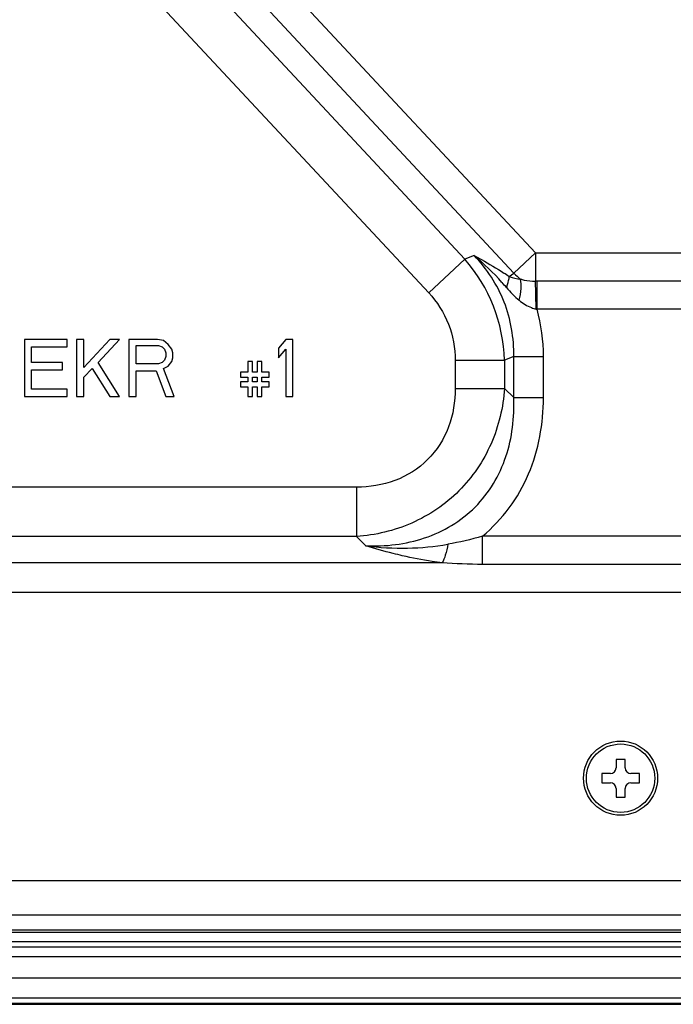
# Model space of a CAD drawing. Units: inches. Extents: x 0 to 46.8, y 0 to 33.1.
# Drawn here: x 11.2 to 11.9, y 5.6 to 6.6 of the extents above; entities that cross this region are included whole.
import ezdxf

# ---------------------------------------------------------------- set-up
doc = ezdxf.new("R2010")
doc.units = ezdxf.units.IN
doc.header["$LTSCALE"] = 2.574606
doc.header["$MEASUREMENT"] = 0
doc.layers.get('0').update_dxf_attribs({"linetype": 'CONTINUOUS'})
doc.layers.add('7_ALL_FEATURES', color=7, linetype='CONTINUOUS')

msp = doc.modelspace()

# ---------------------------------------------------------------- linework, layer by layer
at = {"color": 7, "linetype": 'Continuous'}
for p, q in [((11.804, 5.8128), (11.804, 5.8039)), ((11.8134, 5.8128), (11.804, 5.8128)), ((11.8134, 5.8039), (11.8134, 5.8128)), ((11.7892, 5.798), (11.7892, 5.7885)), ((11.7981, 5.798), (11.7892, 5.798)), ((11.8282, 5.798), (11.8194, 5.798)), ((11.8282, 5.7885), (11.8282, 5.798)), ((11.7892, 5.7885), (11.7981, 5.7885)), ((11.804, 5.7826), (11.804, 5.7738)), ((11.8134, 5.7738), (11.8134, 5.7826)), ((11.8194, 5.7885), (11.8282, 5.7885)), ((11.804, 5.7738), (11.8134, 5.7738))]:
    msp.add_line(p, q, dxfattribs=at)
msp.add_circle((11.8087, 5.7933), 0.0354, dxfattribs=at)
for centre, start, end in [((11.7981, 5.8039), 270, 360), ((11.8194, 5.8039), 180, 270), ((11.7981, 5.7826), 0, 90), ((11.8194, 5.7826), 90, 180)]:
    msp.add_arc(centre, 0.00591, start, end, dxfattribs=at)
at = {"layer": '7_ALL_FEATURES', "color": 7, "linetype": 'Continuous'}
for p, q in [((10.7286, 7.4007), (11.7205, 6.3371)), ((10.7062, 7.3798), (11.698, 6.3162)), ((10.728, 7.3164), (11.6473, 6.3306)), ((10.6906, 7.2815), (11.6099, 6.2957)), ((11.6099, 6.2957), (11.6473, 6.3306)), ((11.6569, 6.3343), (11.6473, 6.3306)), ((11.7205, 6.3371), (11.698, 6.3162)), ((11.7205, 6.3371), (11.7205, 6.3079)), ((11.7205, 6.3371), (12.1618, 6.3371)), ((11.6934, 6.3125), (11.698, 6.3162)), ((11.7222, 6.2787), (11.7222, 6.3079)), ((12.1034, 6.3079), (11.7222, 6.3079)), ((12.1034, 6.2787), (11.7222, 6.2787)), ((11.1911, 6.2474), (11.1911, 6.1884)), ((11.2354, 6.2474), (11.1911, 6.2474)), ((11.1985, 6.2236), (11.1985, 6.2399)), ((11.1985, 6.2399), (11.2354, 6.2399)), ((11.2354, 6.2399), (11.2354, 6.2474)), ((11.2452, 6.2474), (11.2452, 6.1884)), ((11.2526, 6.2474), (11.2452, 6.2474)), ((11.2526, 6.2185), (11.2526, 6.2474)), ((11.2797, 6.2474), (11.2526, 6.2185)), ((11.2674, 6.2236), (11.2895, 6.2474)), ((11.2895, 6.2474), (11.2797, 6.2474)), ((11.2994, 6.2474), (11.2994, 6.1884)), ((11.3289, 6.2474), (11.2994, 6.2474)), ((11.3068, 6.2223), (11.3068, 6.2412)), ((11.3068, 6.2412), (11.3301, 6.2412)), ((11.3351, 6.2462), (11.3289, 6.2474)), ((11.3301, 6.2412), (11.3338, 6.2399)), ((11.3338, 6.2399), (11.3363, 6.2374)), ((11.34, 6.2424), (11.3351, 6.2462)), ((11.3437, 6.2374), (11.34, 6.2424)), ((11.4618, 6.2474), (11.4544, 6.2386)), ((11.4544, 6.2386), (11.4544, 6.2286)), ((11.4692, 6.2474), (11.4618, 6.2474)), ((11.4692, 6.1884), (11.4692, 6.2474)), ((11.3363, 6.2374), (11.3375, 6.2336)), ((11.3375, 6.2298), (11.3363, 6.2261)), ((11.3375, 6.2336), (11.3375, 6.2298)), ((11.3449, 6.2336), (11.3437, 6.2374)), ((11.3437, 6.2248), (11.3449, 6.2286)), ((11.3449, 6.2286), (11.3449, 6.2336)), ((11.4544, 6.2286), (11.4618, 6.2374)), ((11.4618, 6.2374), (11.4618, 6.1884)), ((11.6981, 6.2297), (11.6885, 6.2259)), ((11.6981, 6.1872), (11.6981, 6.2297)), ((11.6981, 6.2297), (11.7288, 6.2297)), ((11.7288, 6.1872), (11.7288, 6.2297)), ((11.2305, 6.2236), (11.1985, 6.2236)), ((11.2305, 6.216), (11.2305, 6.2236)), ((11.2895, 6.1884), (11.2674, 6.2236)), ((11.3301, 6.2223), (11.3068, 6.2223)), ((11.3338, 6.2236), (11.3301, 6.2223)), ((11.3363, 6.2261), (11.3338, 6.2236)), ((11.3351, 6.2173), (11.34, 6.2198)), ((11.34, 6.2198), (11.3437, 6.2248)), ((11.4224, 6.2248), (11.4224, 6.2135)), ((11.4273, 6.2248), (11.4224, 6.2248)), ((11.4273, 6.2135), (11.4273, 6.2248)), ((11.4322, 6.2248), (11.4322, 6.2135)), ((11.4372, 6.2248), (11.4322, 6.2248)), ((11.4372, 6.2135), (11.4372, 6.2248)), ((11.6374, 6.2259), (11.6374, 6.1968)), ((11.6374, 6.2259), (11.6885, 6.2259)), ((11.6885, 6.2259), (11.6885, 6.1968)), ((11.1985, 6.1959), (11.1985, 6.216)), ((11.1985, 6.216), (11.2305, 6.216)), ((11.2526, 6.2085), (11.2612, 6.2173)), ((11.2526, 6.1884), (11.2526, 6.2085)), ((11.2612, 6.2173), (11.2797, 6.1884)), ((11.3068, 6.1884), (11.3068, 6.2148)), ((11.3068, 6.2148), (11.3277, 6.2148)), ((11.3277, 6.2148), (11.3375, 6.1884)), ((11.3461, 6.1884), (11.3351, 6.2173)), ((11.415, 6.2135), (11.415, 6.2085)), ((11.4224, 6.2135), (11.415, 6.2135)), ((11.415, 6.2085), (11.4224, 6.2085)), ((11.4224, 6.2085), (11.4224, 6.2035)), ((11.4322, 6.2135), (11.4273, 6.2135)), ((11.4273, 6.2035), (11.4273, 6.2085)), ((11.4273, 6.2085), (11.4322, 6.2085)), ((11.4322, 6.2085), (11.4322, 6.2035)), ((11.4445, 6.2135), (11.4372, 6.2135)), ((11.4372, 6.2035), (11.4372, 6.2085)), ((11.4372, 6.2085), (11.4445, 6.2085)), ((11.4445, 6.2085), (11.4445, 6.2135)), ((11.415, 6.2035), (11.415, 6.1984)), ((11.4224, 6.2035), (11.415, 6.2035)), ((11.415, 6.1984), (11.4224, 6.1984)), ((11.4224, 6.1984), (11.4224, 6.1884)), ((11.4322, 6.2035), (11.4273, 6.2035)), ((11.4273, 6.1884), (11.4273, 6.1984)), ((11.4273, 6.1984), (11.4322, 6.1984)), ((11.4322, 6.1984), (11.4322, 6.1884)), ((11.4445, 6.2035), (11.4372, 6.2035)), ((11.4372, 6.1884), (11.4372, 6.1984)), ((11.4372, 6.1984), (11.4445, 6.1984)), ((11.4445, 6.1984), (11.4445, 6.2035)), ((11.1911, 6.1884), (11.2354, 6.1884)), ((11.2354, 6.1959), (11.1985, 6.1959)), ((11.2354, 6.1884), (11.2354, 6.1959)), ((11.2452, 6.1884), (11.2526, 6.1884)), ((11.2797, 6.1884), (11.2895, 6.1884)), ((11.2994, 6.1884), (11.3068, 6.1884)), ((11.3375, 6.1884), (11.3461, 6.1884)), ((11.4224, 6.1884), (11.4273, 6.1884)), ((11.4322, 6.1884), (11.4372, 6.1884)), ((11.4618, 6.1884), (11.4692, 6.1884)), ((11.6374, 6.1968), (11.6885, 6.1968)), ((11.6981, 6.1872), (11.6885, 6.1968)), ((11.6981, 6.1872), (11.7288, 6.1872)), ((11.5351, 6.0945), (10.527, 6.0945)), ((11.5351, 6.0945), (11.5351, 6.0434)), ((11.5351, 6.0434), (10.527, 6.0434)), ((11.5447, 6.0338), (11.5351, 6.0434)), ((11.6655, 6.0146), (11.6655, 6.0438)), ((12.0858, 6.0438), (11.6655, 6.0438)), ((11.624, 6.0161), (10.4973, 6.0161)), ((12.0858, 6.0146), (11.6655, 6.0146)), ((12.0858, 5.9854), (10.4973, 5.9854)), ((13.1502, 5.687), (10.0779, 5.687)), ((13.1502, 5.6515), (10.0779, 5.6515)), ((12.0911, 5.6336), (10.0076, 5.6336)), ((10.0105, 5.6363), (12.0887, 5.6363)), ((10.0005, 5.6188), (12.0926, 5.6188)), ((10.0063, 5.6242), (12.0896, 5.6242)), ((12.1046, 5.6085), (9.8166, 5.6085)), ((12.1038, 5.5863), (9.3932, 5.5863)), ((9.3925, 5.566), (12.1045, 5.566)), ((9.3925, 5.5605), (12.108, 5.5605)), ((9.3925, 5.5592), (12.1079, 5.5592))]:
    msp.add_line(p, q, dxfattribs=at)
msp.add_circle((11.8087, 5.7933), 0.0384, dxfattribs=at)
for centre, radius, start, end in [((11.5221, 6.2208), 0.1665, 1.7631, 41.2369), ((11.5004, 6.1421), 0.2478, 41.5516, 50.8625), ((11.4887, 6.01), 0.3652, 55.9126, 56.9662), ((11.7281, 6.3432), 0.0404, 221.9697, 235.3334), ((11.4912, 6.1337), 0.2603, 40.0351, 41.585), ((11.7222, 6.0874), 0.2205, 89.9998, 90.4602), ((11.7125, 6.238), 0.0419, 76.5902, 77.9183), ((11.582, 6.3147), 0.2833, 271.2247, 279.7265), ((11.5822, 6.3257), 0.2943, 262.6634, 271.1263)]:
    msp.add_arc(centre, radius, start, end, dxfattribs=at)
for points, knots in [([(11.6981, 6.2297), (11.6984, 6.2488), (11.6918, 6.2877), (11.6702, 6.3206), (11.6569, 6.3343)], [0, 0, 0, 0, 0.499997, 1, 1, 1, 1]), ([(11.6569, 6.3343), (11.6595, 6.3329), (11.67, 6.3272), (11.6802, 6.3211), (11.6878, 6.3162)], [0, 0, 0, 0, 0.244736, 1, 1, 1, 1]), ([(11.6905, 6.3012), (11.6909, 6.3022), (11.6922, 6.3058), (11.6932, 6.3097), (11.6934, 6.3125)], [0, 0, 0, 0, 0.281065, 1, 1, 1, 1]), ([(11.7037, 6.288), (11.7046, 6.292), (11.7058, 6.2993), (11.7058, 6.3068), (11.7051, 6.31)], [0, 0, 0, 0, 0.56172, 1, 1, 1, 1]), ([(11.7051, 6.31), (11.7063, 6.3096), (11.7113, 6.3082), (11.7165, 6.3079), (11.7205, 6.3079)], [0, 0, 0, 0, 0.243624, 1, 1, 1, 1]), ([(11.7213, 6.2789), (11.7212, 6.2818), (11.721, 6.2914), (11.7208, 6.3011), (11.7205, 6.3079)], [0, 0, 0, 0, 0.291081, 1, 1, 1, 1]), ([(11.6099, 6.2957), (11.6186, 6.2864), (11.6327, 6.2644), (11.6374, 6.2386), (11.6374, 6.2259)], [0, 0, 0, 0, 0.499992, 1, 1, 1, 1]), ([(11.7037, 6.288), (11.7075, 6.2848), (11.7132, 6.2812), (11.7196, 6.2793), (11.7213, 6.2789)], [0, 0, 0, 0, 0.746125, 1, 1, 1, 1]), ([(11.6374, 6.1968), (11.6374, 6.1833), (11.6331, 6.1561), (11.611, 6.1209), (11.5758, 6.0988), (11.5486, 6.0945), (11.5351, 6.0945)], [0, 0, 0, 0, 0.250282, 0.499994, 0.74971, 1, 1, 1, 1]), ([(11.6885, 6.1968), (11.6871, 6.1772), (11.6778, 6.138), (11.6439, 6.0881), (11.5939, 6.0541), (11.5547, 6.0448), (11.5351, 6.0434)], [0, 0, 0, 0, 0.249593, 0.499995, 0.750399, 1, 1, 1, 1]), ([(11.5447, 6.0338), (11.5651, 6.033), (11.5966, 6.0367), (11.6343, 6.0539), (11.6589, 6.073), (11.678, 6.0976), (11.6952, 6.1353), (11.6989, 6.1668), (11.6981, 6.1872)], [0, 0, 0, 0, 0.24943, 0.374703, 0.49999, 0.625278, 0.750557, 1, 1, 1, 1]), ([(11.6655, 6.0438), (11.6759, 6.0524), (11.6947, 6.0722), (11.7214, 6.1193), (11.7288, 6.1604), (11.7288, 6.1872)], [0, 0, 0, 0, 0.250517, 0.501086, 1, 1, 1, 1]), ([(11.6298, 6.0355), (11.6291, 6.0317), (11.6276, 6.0251), (11.6253, 6.0187), (11.624, 6.0161)], [0, 0, 0, 0, 0.567489, 1, 1, 1, 1]), ([(11.5826, 6.0236), (11.5794, 6.0243), (11.5667, 6.0274), (11.554, 6.031), (11.5447, 6.0338)], [0, 0, 0, 0, 0.253957, 1, 1, 1, 1]), ([(11.624, 6.0161), (11.6205, 6.0165), (11.6066, 6.0185), (11.5928, 6.0212), (11.5826, 6.0236)], [0, 0, 0, 0, 0.254554, 1, 1, 1, 1])]:
    msp.add_open_spline(points, degree=3, knots=knots, dxfattribs=at)
for points in [[(11.6934, 6.3125), (11.6971, 6.311), (11.7011, 6.3104), (11.7051, 6.31)], [(11.6905, 6.3012), (11.6945, 6.2964), (11.6989, 6.2919), (11.7037, 6.288)], [(11.7288, 6.2297), (11.7288, 6.2462), (11.7266, 6.2628), (11.7222, 6.2787)], [(11.6655, 6.0438), (11.6538, 6.0402), (11.6419, 6.0375), (11.6298, 6.0355)], [(11.6655, 6.0146), (11.6517, 6.0146), (11.6378, 6.0152), (11.624, 6.0161)]]:
    msp.add_open_spline(points, degree=3, dxfattribs=at)

doc.saveas('drawing.dxf')
